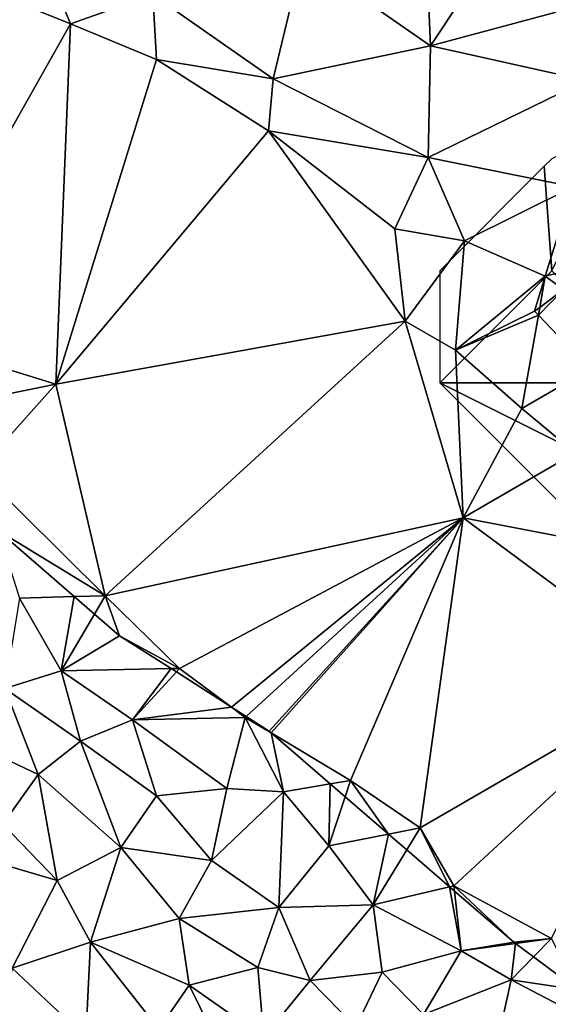
# Model space of a CAD drawing. Extents: x -1000 to 4, y -3000 to -1944.
# Drawn here: x -701 to -678, y -2445 to -2401 of the extents above; entities that cross this region are included whole.
import ezdxf

# ---------------------------------------------------------------- set-up
doc = ezdxf.new("R2010")
doc.units = 0
doc.header["$MEASUREMENT"] = 0
for name, color, linetype in [('Skov', 109, 'Continuous'), ('Terraen', 33, 'Continuous'), ('Terraen_skov', 33, 'Continuous'), ('Terran_vaadomraade', 33, 'Continuous')]:
    doc.layers.add(name, color=color, linetype=linetype)

# ---------------------------------------------------------------- blocks, each defined once
blk = doc.blocks.new('1km_6222_572_Flyttet_X-573000m_Y-6225000m_ACAD_1_FMEBLOCK35')
at = {"layer": 'Terraen', "color": 9, "true_color": 0xbbbbbb}
for points in [[(4.58, 35.04, 0.85), (9, 41.69, 1.38), (4.32, 41.17, 1.19)], [(4.58, 35.04, 0.85), (11.19, 36.81, 1.26), (9, 41.69, 1.38)], [(-14.34, 37.17, 0.57), (-11.48, 36.02, 0.61), (-13.52, 40.96, 0.55)], [(-11.48, 36.02, 0.61), (-7.8, 37.32, 0.49), (-13.52, 40.96, 0.55)], [(4.58, 35.04, 0.85), (4.32, 41.17, 1.19), (-1.12, 39, 0.93)], [(-2.43, 33.56, 0.56), (-1.12, 39, 0.93), (-7.8, 37.32, 0.49)], [(-2.43, 33.56, 0.56), (4.58, 35.04, 0.85), (-1.12, 39, 0.93)], [(-14.34, 37.17, 0.57), (-19.31, 22.15, 0.53), (-11.48, 36.02, 0.61)], [(-7.65, 34.42, 0.78), (-7.8, 37.32, 0.49), (-11.48, 36.02, 0.61)], [(-2.43, 33.56, 0.56), (-7.8, 37.32, 0.49), (-7.65, 34.42, 0.78)], [(11.54, 33.49, 0.93), (11.19, 36.81, 1.26), (4.58, 35.04, 0.85)], [(-11.48, 36.02, 0.61), (-19.31, 22.15, 0.53), (-12.13, 19.94, 0.53)], [(-7.65, 34.42, 0.78), (-11.48, 36.02, 0.61), (-12.13, 19.94, 0.53)], [(4.48, 30.05, 0.57), (4.58, 35.04, 0.85), (-2.43, 33.56, 0.56)], [(4.48, 30.05, 0.57), (11.54, 33.49, 0.93), (4.58, 35.04, 0.85)], [(-2.65, 31.24, 0.58), (-7.65, 34.42, 0.78), (-12.13, 19.94, 0.53)], [(-2.65, 31.24, 0.58), (-2.43, 33.56, 0.56), (-7.65, 34.42, 0.78)], [(4.48, 30.05, 0.57), (-2.43, 33.56, 0.56), (-2.65, 31.24, 0.58)], [(4.48, 30.05, 0.57), (10.95, 28.74, 0.83), (11.54, 33.49, 0.93)], [(-2.65, 31.24, 0.58), (-12.13, 19.94, 0.53), (3.45, 22.75, 0.62)], [(3, 26.87, 0.55), (4.48, 30.05, 0.57), (-2.65, 31.24, 0.58)], [(3, 26.87, 0.55), (-2.65, 31.24, 0.58), (3.45, 22.75, 0.62)], [(3, 26.87, 0.55), (6.11, 26.33, 0.73), (4.48, 30.05, 0.57)], [(6.11, 26.33, 0.73), (10.95, 28.74, 0.83), (4.48, 30.05, 0.57)], [(9.71, 24.76, 0.64), (10.95, 28.74, 0.83), (6.11, 26.33, 0.73)], [(12.079, 25.349, 0.778), (10.95, 28.74, 0.83), (9.71, 24.76, 0.64)], [(3, 26.87, 0.55), (3.45, 22.75, 0.62), (6.11, 26.33, 0.73)], [(6.11, 26.33, 0.73), (3.45, 22.75, 0.62), (5.7, 21.46, 0.6)], [(9.71, 24.76, 0.64), (6.11, 26.33, 0.73), (5.7, 21.46, 0.6)], [(10.518, 24.166, 0.654), (12.079, 25.349, 0.778), (9.71, 24.76, 0.64)], [(9.23, 23.19, 0.675), (9.71, 24.76, 0.64), (5.7, 21.46, 0.6)], [(9.23, 23.19, 0.675), (9.462, 23.366, 0.678), (9.71, 24.76, 0.64)], [(9.462, 23.366, 0.678), (10.518, 24.166, 0.654), (9.71, 24.76, 0.64)], [(9.4, 23.013, 0.687), (9.23, 23.19, 0.675), (5.7, 21.46, 0.6)], [(8.66, 18.85, 0.8), (9.4, 23.013, 0.687), (5.7, 21.46, 0.6)], [(9.4, 23.013, 0.687), (8.66, 18.85, 0.8), (11.699, 20.605, 0.746)], [(-9.93, 10.5, 0.57), (3.45, 22.75, 0.62), (-12.13, 19.94, 0.53)], [(-9.93, 10.5, 0.57), (6.04, 13.98, 0.62), (3.45, 22.75, 0.62)], [(6.04, 13.98, 0.62), (5.7, 21.46, 0.6), (3.45, 22.75, 0.62)], [(-16.53, 19.05, 0.6), (-12.13, 19.94, 0.53), (-19.31, 22.15, 0.53)], [(6.04, 13.98, 0.62), (8.66, 18.85, 0.8), (5.7, 21.46, 0.6)], [(11.699, 20.605, 0.746), (8.66, 18.85, 0.8), (11.05, 16.88, 0.75)], [(-15.59, 16.09, 0.7), (-12.13, 19.94, 0.53), (-16.53, 19.05, 0.6)], [(-9.93, 10.5, 0.57), (-12.13, 19.94, 0.53), (-15.59, 16.09, 0.7)], [(6.04, 13.98, 0.62), (11.05, 16.88, 0.75), (8.66, 18.85, 0.8)], [(14.02, 12.44, 0.63), (11.05, 16.88, 0.75), (6.04, 13.98, 0.62)], [(-14.727, 13.408, 0.643), (-9.93, 10.5, 0.57), (-15.59, 16.09, 0.7)], [(-6.61, 7.26, 0.57), (6.04, 13.98, 0.62), (-9.93, 10.5, 0.57)], [(-4.296, 5.53, 0.617), (6.04, 13.98, 0.62), (-6.61, 7.26, 0.57)], [(-4.296, 5.53, 0.617), (-3.637, 5.109, 0.63), (6.04, 13.98, 0.62)], [(-3.637, 5.109, 0.63), (-2.62, 4.46, 0.621), (6.04, 13.98, 0.62)], [(-2.62, 4.46, 0.621), (-2.524, 4.378, 0.62), (6.04, 13.98, 0.62)], [(-2.524, 4.378, 0.62), (1.01, 2.26, 0.59), (6.04, 13.98, 0.62)], [(4.13, 0.15, 0.67), (6.04, 13.98, 0.62), (1.01, 2.26, 0.59)], [(4.13, 0.15, 0.67), (15.68, 6.84, 0.52), (6.04, 13.98, 0.62)], [(15.68, 6.84, 0.52), (14.02, 12.44, 0.63), (6.04, 13.98, 0.62)], [(-14.727, 13.408, 0.643), (-11.313, 10.464, 0.574), (-9.93, 10.5, 0.57)], [(-11.313, 10.464, 0.574), (-10.409, 9.685, 0.641), (-9.93, 10.5, 0.57)], [(-9.93, 10.5, 0.57), (-10.409, 9.685, 0.641), (-9.29, 8.72, 0.634)], [(-6.61, 7.26, 0.57), (-9.93, 10.5, 0.57), (-9.29, 8.72, 0.634)], [(-6.61, 7.26, 0.57), (-9.29, 8.72, 0.634), (-6.992, 7.252, 0.591)], [(-6.992, 7.252, 0.591), (-6.756, 7.101, 0.582), (-6.61, 7.26, 0.57)], [(-6.756, 7.101, 0.582), (-4.296, 5.53, 0.617), (-6.61, 7.26, 0.57)], [(5.63, -2.44, 0.67), (15.68, 6.84, 0.52), (4.13, 0.15, 0.67)], [(9.98, -4.79, 0.83), (15.68, 6.84, 0.52), (5.63, -2.44, 0.67)], [(-2.524, 4.378, 0.62), (0.111, 2.107, 0.599), (1.01, 2.26, 0.59)], [(0.111, 2.107, 0.599), (0.772, 1.536, 0.645), (1.01, 2.26, 0.59)], [(0.772, 1.536, 0.645), (2.708, -0.132, 0.719), (1.01, 2.26, 0.59)], [(2.708, -0.132, 0.719), (4.13, 0.15, 0.67), (1.01, 2.26, 0.59)], [(2.708, -0.132, 0.719), (3.525, -0.836, 0.693), (4.13, 0.15, 0.67)], [(3.525, -0.836, 0.693), (5.438, -2.485, 0.674), (4.13, 0.15, 0.67)], [(5.438, -2.485, 0.674), (5.63, -2.44, 0.67), (4.13, 0.15, 0.67)], [(5.438, -2.485, 0.674), (5.657, -2.673, 0.679), (5.63, -2.44, 0.67)], [(5.63, -2.44, 0.67), (5.657, -2.673, 0.679), (8.31, -4.96, 0.807)], [(9.98, -4.79, 0.83), (5.63, -2.44, 0.67), (8.31, -4.96, 0.807)], [(9.98, -4.79, 0.83), (8.31, -4.96, 0.807), (8.376, -5.009, 0.81)], [(8.376, -5.009, 0.81), (9.185, -5.612, 0.746), (9.98, -4.79, 0.83)], [(9.185, -5.612, 0.746), (11.16, -7.084, 0.728), (9.98, -4.79, 0.83)]]:
    blk.add_polyline3d(points, close=True, dxfattribs=at)
blk = doc.blocks.new('1km_6222_572_Flyttet_X-573000m_Y-6225000m_ACAD_1_FMEBLOCK68')
at = {"layer": 'Terraen_skov', "color": 92, "true_color": 0x00cc00}
for points in [[(10.518, 24.166, 0.654), (9.462, 23.366, 0.678), (9.4, 23.013, 0.687)], [(11.699, 20.605, 0.746), (10.518, 24.166, 0.654), (9.4, 23.013, 0.687)], [(9.462, 23.366, 0.678), (9.23, 23.19, 0.675), (9.4, 23.013, 0.687)]]:
    blk.add_polyline3d(points, close=True, dxfattribs=at)
blk = doc.blocks.new('1km_6222_572_Flyttet_X-573000m_Y-6225000m_ACAD_1_FMEBLOCK156')
at = {"layer": 'Terran_vaadomraade', "color": 5}
for points in [[(-14.727, 22.277, 0.643), (-13.76, 19.269, 0.58), (-11.313, 19.333, 0.574)], [(-11.313, 19.333, 0.574), (-13.76, 19.269, 0.58), (-11.9, 16.019, 0.86)], [(-11.313, 19.333, 0.574), (-11.9, 16.019, 0.86), (-10.409, 18.554, 0.641)], [(-14.42, 15.239, 0.66), (-11.9, 16.019, 0.86), (-13.76, 19.269, 0.58)], [(-10.409, 18.554, 0.641), (-11.9, 16.019, 0.86), (-9.29, 17.589, 0.634)], [(-11.9, 16.019, 0.86), (-6.992, 16.121, 0.591), (-9.29, 17.589, 0.634)], [(-14.42, 15.239, 0.66), (-11.03, 12.879, 0.72), (-11.9, 16.019, 0.86)], [(-6.992, 16.121, 0.591), (-11.9, 16.019, 0.86), (-8.71, 13.839, 0.75)], [(-11.03, 12.879, 0.72), (-8.71, 13.839, 0.75), (-11.9, 16.019, 0.86)], [(-6.992, 16.121, 0.591), (-8.71, 13.839, 0.75), (-6.756, 15.97, 0.582)], [(-6.756, 15.97, 0.582), (-8.71, 13.839, 0.75), (-4.296, 14.4, 0.617)], [(-12.93, 11.389, 0.78), (-14.42, 15.239, 0.66), (-17.19, 13.419, 0.89)], [(-12.93, 11.389, 0.78), (-11.03, 12.879, 0.72), (-14.42, 15.239, 0.66)], [(-8.71, 13.839, 0.75), (-3.68, 13.939, 0.63), (-4.296, 14.4, 0.617)], [(-4.296, 14.4, 0.617), (-3.68, 13.939, 0.63), (-3.637, 13.979, 0.63)], [(-7.64, 10.449, 0.83), (-8.71, 13.839, 0.75), (-11.03, 12.879, 0.72)], [(-4.5, 10.769, 0.91), (-3.68, 13.939, 0.63), (-8.71, 13.839, 0.75)], [(-7.64, 10.449, 0.83), (-4.5, 10.769, 0.91), (-8.71, 13.839, 0.75)], [(-1.98, 10.619, 0.62), (-3.68, 13.939, 0.63), (-4.5, 10.769, 0.91)], [(-3.68, 13.939, 0.63), (-2.62, 13.329, 0.621), (-3.637, 13.979, 0.63)], [(-2.524, 13.247, 0.62), (-2.62, 13.329, 0.621), (-3.68, 13.939, 0.63)], [(-2.524, 13.247, 0.62), (-3.68, 13.939, 0.63), (-1.98, 10.619, 0.62)], [(-12.93, 11.389, 0.78), (-17.19, 13.419, 0.89), (-14.5, 9.179, 1.2)], [(-2.524, 13.247, 0.62), (-1.98, 10.619, 0.62), (0.111, 10.976, 0.599)], [(-9.23, 8.139, 0.86), (-11.03, 12.879, 0.72), (-12.93, 11.389, 0.78)], [(-9.23, 8.139, 0.86), (-7.64, 10.449, 0.83), (-11.03, 12.879, 0.72)], [(-12.07, 6.659, 0.94), (-12.93, 11.389, 0.78), (-14.5, 9.179, 1.2)], [(-9.23, 8.139, 0.86), (-12.93, 11.389, 0.78), (-12.07, 6.659, 0.94)], [(-5.19, 7.559, 0.7), (-4.5, 10.769, 0.91), (-7.64, 10.449, 0.83)], [(-5.19, 7.559, 0.7), (-1.98, 10.619, 0.62), (-4.5, 10.769, 0.91)], [(-2.19, 5.459, 0.81), (-1.98, 10.619, 0.62), (-5.19, 7.559, 0.7)], [(-2.19, 5.459, 0.81), (0.05, 8.209, 0.81), (-1.98, 10.619, 0.62)], [(0.111, 10.976, 0.599), (-1.98, 10.619, 0.62), (0.05, 8.209, 0.81)], [(0.111, 10.976, 0.599), (0.05, 8.209, 0.81), (0.772, 10.406, 0.645)], [(-5.19, 7.559, 0.7), (-7.64, 10.449, 0.83), (-9.23, 8.139, 0.86)], [(0.772, 10.406, 0.645), (0.05, 8.209, 0.81), (2.708, 8.737, 0.719)], [(-16.92, 8.099, 0.71), (-12.07, 6.659, 0.94), (-14.5, 9.179, 1.2)], [(2.708, 8.737, 0.719), (0.05, 8.209, 0.81), (2.02, 5.579, 0.75)], [(2.708, 8.737, 0.719), (2.02, 5.579, 0.75), (3.525, 8.033, 0.693)], [(-14.09, 2.749, 0.78), (-12.07, 6.659, 0.94), (-16.92, 8.099, 0.71)], [(-10.59, 3.909, 1.1), (-9.23, 8.139, 0.86), (-12.07, 6.659, 0.94)], [(-6.63, 4.969, 0.78), (-9.23, 8.139, 0.86), (-10.59, 3.909, 1.1)], [(-6.63, 4.969, 0.78), (-5.19, 7.559, 0.7), (-9.23, 8.139, 0.86)], [(-2.19, 5.459, 0.81), (2.02, 5.579, 0.75), (0.05, 8.209, 0.81)], [(3.525, 8.033, 0.693), (2.02, 5.579, 0.75), (5.438, 6.384, 0.674)], [(-6.63, 4.969, 0.78), (-2.19, 5.459, 0.81), (-5.19, 7.559, 0.7)], [(-14.09, 2.749, 0.78), (-10.59, 3.909, 1.1), (-12.07, 6.659, 0.94)], [(5.438, 6.384, 0.674), (2.02, 5.579, 0.75), (5.96, 3.529, 0.78)], [(5.438, 6.384, 0.674), (5.96, 3.529, 0.78), (5.657, 6.196, 0.679)], [(5.657, 6.196, 0.679), (5.96, 3.529, 0.78), (8.31, 3.909, 0.807)], [(-3.12, 2.789, 0.8), (-2.19, 5.459, 0.81), (-6.63, 4.969, 0.78)], [(-0.78, 2.199, 1.17), (-2.19, 5.459, 0.81), (-3.12, 2.789, 0.8)], [(-0.78, 2.199, 1.17), (2.02, 5.579, 0.75), (-2.19, 5.459, 0.81)], [(-0.78, 2.199, 1.17), (2.43, 2.579, 0.98), (2.02, 5.579, 0.75)], [(2.43, 2.579, 0.98), (5.96, 3.529, 0.78), (2.02, 5.579, 0.75)], [(-6.18, 1.999, 1.34), (-6.63, 4.969, 0.78), (-10.59, 3.909, 1.1)], [(-3.12, 2.789, 0.8), (-6.63, 4.969, 0.78), (-6.18, 1.999, 1.34)], [(-10.8, -0.331, 0.75), (-10.59, 3.909, 1.1), (-14.09, 2.749, 0.78)], [(-10.8, -0.331, 0.75), (-7.54, 0.029, 0.87), (-10.59, 3.909, 1.1)], [(-7.54, 0.029, 0.87), (-6.18, 1.999, 1.34), (-10.59, 3.909, 1.1)], [(2.43, 2.579, 0.98), (4.27, 0.689, 0.79), (5.96, 3.529, 0.78)], [(4.27, 0.689, 0.79), (8.19, 2.229, 0.64), (5.96, 3.529, 0.78)], [(5.96, 3.529, 0.78), (8.376, 3.86, 0.81), (8.31, 3.909, 0.807)], [(8.376, 3.86, 0.81), (5.96, 3.529, 0.78), (8.19, 2.229, 0.64)], [(8.376, 3.86, 0.81), (8.19, 2.229, 0.64), (9.185, 3.257, 0.746)], [(9.185, 3.257, 0.746), (8.19, 2.229, 0.64), (11.16, 1.785, 0.728)], [(-14.77, -0.911, 0.79), (-10.8, -0.331, 0.75), (-14.09, 2.749, 0.78)], [(-2.85, -0.331, 0.83), (-3.12, 2.789, 0.8), (-6.18, 1.999, 1.34)], [(-2.85, -0.331, 0.83), (-0.78, 2.199, 1.17), (-3.12, 2.789, 0.8)], [(-2.85, -0.331, 0.83), (1.25, 0.119, 0.81), (-0.78, 2.199, 1.17)], [(1.25, 0.119, 0.81), (2.43, 2.579, 0.98), (-0.78, 2.199, 1.17)], [(1.25, 0.119, 0.81), (4.27, 0.689, 0.79), (2.43, 2.579, 0.98)], [(7.52, -0.801, 0.79), (8.19, 2.229, 0.64), (4.27, 0.689, 0.79)], [(7.52, -0.801, 0.79), (11.94, 0.269, 0.66), (8.19, 2.229, 0.64)], [(8.19, 2.229, 0.64), (11.94, 0.269, 0.66), (11.16, 1.785, 0.728)], [(-4.23, -1.961, 1.39), (-6.18, 1.999, 1.34), (-7.54, 0.029, 0.87)], [(-4.23, -1.961, 1.39), (-2.85, -0.331, 0.83), (-6.18, 1.999, 1.34)]]:
    blk.add_polyline3d(points, close=True, dxfattribs=at)
blk = doc.blocks.new('1km_6222_572_Flyttet_X-573000m_Y-6225000m_ACAD_1_FMEBLOCK194')
at = {"layer": 'Skov', "color": 107, "true_color": 0x3b7449}
for points in [[(-174.167, 94.167, 1.115), (-177.5, 92.5, 1.227), (-177.833, 92.167, 1.242), (-177.5, 87.5, 0.811)], [(-177.833, 92.167, 1.242), (-182.5, 87.5, 1.051), (-182.5, 82.5, 0.607), (-177.5, 87.5, 0.811)], [(-182.5, 82.5, 0.607), (-172.5, 82.5, 0.796), (-177.5, 87.5, 0.811)], [(-172.5, 77.5, 0.679), (-172.5, 82.5, 0.796), (-182.5, 82.5, 0.607)], [(-175, 75, 0.72), (-172.5, 77.5, 0.679), (-182.5, 82.5, 0.607), (-177.5, 77.5, 0.682)]]:
    blk.add_polyline3d(points, close=True, dxfattribs=at)

msp = doc.modelspace()

# ---------------------------------------------------------------- block references
at = {"layer": 'Skov', "color": 107, "true_color": 0x3b7449}
msp.add_blockref('1km_6222_572_Flyttet_X-573000m_Y-6225000m_ACAD_1_FMEBLOCK194', (-500, -2500), dxfattribs=at)
at = {"layer": 'Terraen', "color": 9, "true_color": 0xbbbbbb}
msp.add_blockref('1km_6222_572_Flyttet_X-573000m_Y-6225000m_ACAD_1_FMEBLOCK35', (-687.5, -2437.5), dxfattribs=at)
at = {"layer": 'Terraen_skov', "color": 92, "true_color": 0x00cc00}
msp.add_blockref('1km_6222_572_Flyttet_X-573000m_Y-6225000m_ACAD_1_FMEBLOCK68', (-687.5, -2437.5), dxfattribs=at)
at = {"layer": 'Terran_vaadomraade', "color": 5}
msp.add_blockref('1km_6222_572_Flyttet_X-573000m_Y-6225000m_ACAD_1_FMEBLOCK156', (-687.5, -2446.369), dxfattribs=at)

doc.saveas('drawing.dxf')
